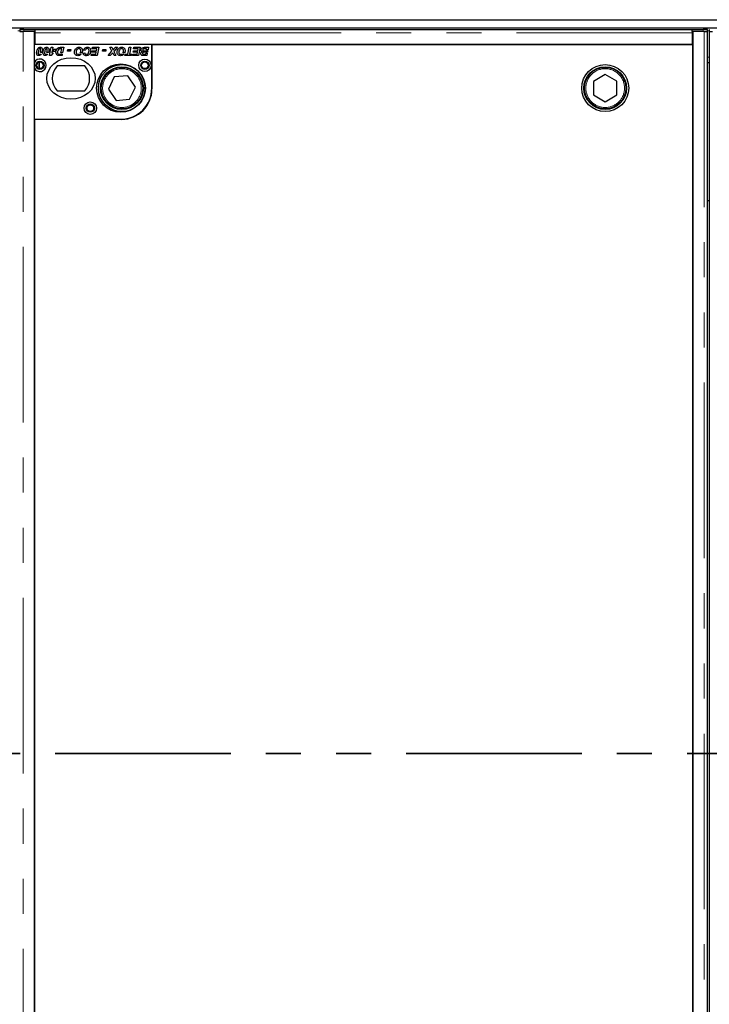
# Model space of a CAD drawing. Units: millimetres. Extents: x 132 to 7495, y 173 to 5490.
# Drawn here: x 2192 to 2691, y 905 to 1618 of the extents above; entities that cross this region are included whole.
import ezdxf

# ---------------------------------------------------------------- set-up
doc = ezdxf.new("R2010")
doc.units = ezdxf.units.MM
doc.header["$LTSCALE"] = 20
doc.linetypes.add('PHANTOM', pattern=[12.7, 6.35, -1.27, 1.27, -1.27, 1.27, -1.27])

msp = doc.modelspace()

# ---------------------------------------------------------------- linework, layer by layer
at = {"color": 7, "linetype": 'Continuous', "lineweight": 25}
for p, q in [((691.99, 1617.71), (3189.99, 1617.71)), ((691.99, 1611.71), (3189.99, 1611.71)), ((2192.32, 1610.66), (2192.32, 1609.16)), ((2195.32, 1610.71), (2203.37, 1610.71)), ((2203.37, 1609.21), (2203.37, 1610.71)), ((2203.37, 1610.66), (2678.87, 1610.66)), ((2678.87, 1610.71), (2686.91, 1610.71)), ((2678.87, 1609.21), (2678.87, 1610.71)), ((2689.91, 1609.16), (2689.91, 1610.66)), ((2691.32, 1610.66), (2691.32, 1609.16)), ((2192.35, 1609.15), (2192.89, 1609.08)), ((2202.87, 1609.1), (2194.74, 1609.1)), ((2203.37, 1609.21), (2195.32, 1609.21)), ((2202.87, 564.31), (2202.87, 1609.1)), ((2202.87, 1607.93), (2203.37, 1607.86)), ((2203.37, 1605.69), (2202.87, 1605.19)), ((2203.37, 1609.21), (2203.37, 1609.2)), ((2203.37, 1608.16), (2203.37, 1609.2)), ((2203.37, 1599.71), (2203.37, 1608.16)), ((2678.87, 1609.2), (2678.87, 1609.21)), ((2686.91, 1609.21), (2678.87, 1609.21)), ((2678.87, 1609.2), (2678.87, 1608.16)), ((2678.87, 1608.16), (2678.87, 1599.71)), ((2679.37, 1607.63), (2678.87, 1607.63)), ((2679.37, 1609.1), (2679.37, 564.31)), ((2687.49, 1609.1), (2679.37, 1609.1)), ((2689.35, 1609.08), (2689.88, 1609.15)), ((2689.99, 564.35), (2689.99, 1609.06)), ((2691.24, 1609.06), (2691.24, 564.35)), ((2287.87, 1599.71), (2202.87, 1599.71)), ((2202.87, 1586.77), (2202.87, 1599.71)), ((2678.87, 1599.71), (2203.37, 1599.71)), ((2213.79, 1595.48), (2214.02, 1596.48)), ((2214.02, 1596.48), (2214.83, 1596.48)), ((2214.83, 1596.48), (2215.08, 1597.71)), ((2215.08, 1597.71), (2216.25, 1597.71)), ((2216.25, 1597.71), (2216, 1596.48)), ((2216, 1596.48), (2218.33, 1596.48)), ((2218.33, 1596.48), (2218.12, 1595.5)), ((2222.02, 1597.71), (2224.1, 1597.71)), ((2222.72, 1596.71), (2222.08, 1596.71)), ((2222.13, 1593.82), (2222.72, 1596.71)), ((2224.1, 1597.71), (2223.31, 1593.82)), ((2226.87, 1594.94), (2227.1, 1596.1)), ((2227.1, 1596.1), (2229.33, 1596.1)), ((2229.33, 1596.1), (2229.1, 1594.94)), ((2244.64, 1596.71), (2244.87, 1597.71)), ((2248.11, 1596.71), (2244.64, 1596.71)), ((2244.87, 1597.71), (2249.48, 1597.71)), ((2247.78, 1595.1), (2248.11, 1596.71)), ((2249.48, 1597.71), (2248.26, 1591.71)), ((2252.25, 1594.94), (2252.48, 1596.1)), ((2252.48, 1596.1), (2254.71, 1596.1)), ((2254.71, 1596.1), (2254.48, 1594.94)), ((2257.56, 1597.71), (2258.85, 1597.71)), ((2259.03, 1594.88), (2257.56, 1597.71)), ((2258.85, 1597.71), (2259.33, 1596.81)), ((2263.02, 1597.71), (2260.37, 1594.69)), ((2260.67, 1596.78), (2261.52, 1597.71)), ((2261.52, 1597.71), (2263.02, 1597.71)), ((2270.49, 1592.71), (2271.5, 1597.71)), ((2271.5, 1597.71), (2272.68, 1597.71)), ((2272.68, 1597.71), (2271.66, 1592.71)), ((2274.64, 1596.71), (2274.87, 1597.71)), ((2278.11, 1596.71), (2274.64, 1596.71)), ((2274.87, 1597.71), (2279.48, 1597.71)), ((2277.78, 1595.1), (2278.11, 1596.71)), ((2279.48, 1597.71), (2278.26, 1591.71)), ((2282.69, 1597.71), (2285.48, 1597.71)), ((2284.11, 1596.71), (2282.87, 1596.71)), ((2283.94, 1595.92), (2284.11, 1596.71)), ((2285.12, 1595.92), (2283.94, 1595.92)), ((2285.48, 1597.71), (2285.12, 1595.92)), ((2287.87, 1568.21), (2287.87, 1599.71)), ((2679.49, 1599.61), (2287.99, 1599.61)), ((2287.99, 1599.61), (2287.99, 1567.61)), ((2634.37, 1599.71), (2634.37, 1599.61)), ((2635.37, 1599.71), (2635.37, 1599.61)), ((2679.49, 573.61), (2679.49, 1599.61)), ((2206.49, 1592.71), (2207.83, 1592.71)), ((2208.41, 1593.93), (2207.2, 1593.93)), ((2211.1, 1592.71), (2212.45, 1592.71)), ((2213.02, 1593.93), (2211.82, 1593.93)), ((2214.62, 1595.48), (2213.79, 1595.48)), ((2213.87, 1591.79), (2214.62, 1595.48)), ((2214.97, 1591.79), (2213.87, 1591.79)), ((2216.55, 1593.64), (2214.97, 1591.79)), ((2215.64, 1594.71), (2215.42, 1594.71)), ((2215.42, 1594.71), (2215.42, 1593.64)), ((2215.42, 1593.63), (2215.43, 1593.64)), ((2215.42, 1593.64), (2215.42, 1593.63)), ((2215.43, 1593.64), (2216.55, 1593.64)), ((2215.8, 1595.48), (2215.64, 1594.71)), ((2216.95, 1595.48), (2215.8, 1595.48)), ((2216.31, 1594.71), (2216.95, 1595.48)), ((2217.46, 1594.71), (2216.31, 1594.71)), ((2218.12, 1595.5), (2217.46, 1594.71)), ((2221.16, 1592.71), (2223.08, 1592.71)), ((2222.88, 1591.71), (2221.28, 1591.71)), ((2223.31, 1593.82), (2222.13, 1593.82)), ((2223.08, 1592.71), (2222.88, 1591.71)), ((2229.1, 1594.94), (2226.87, 1594.94)), ((2235.19, 1592.82), (2236.81, 1592.82)), ((2237.35, 1593.82), (2236.11, 1593.82)), ((2238.18, 1593.52), (2239.33, 1593.63)), ((2239.64, 1595.56), (2238.48, 1595.75)), ((2243.87, 1591.71), (2244.1, 1592.71)), ((2248.26, 1591.71), (2243.87, 1591.71)), ((2244.1, 1592.71), (2247.29, 1592.71)), ((2244.41, 1594.1), (2244.64, 1595.1)), ((2247.57, 1594.1), (2244.41, 1594.1)), ((2244.64, 1595.1), (2247.78, 1595.1)), ((2247.29, 1592.71), (2247.57, 1594.1)), ((2254.48, 1594.94), (2252.25, 1594.94)), ((2256.25, 1591.71), (2259.03, 1594.88)), ((2257.76, 1591.71), (2256.25, 1591.71)), ((2258.73, 1592.79), (2257.76, 1591.71)), ((2260.67, 1591.71), (2260.06, 1592.85)), ((2260.37, 1594.69), (2261.87, 1591.71)), ((2261.87, 1591.71), (2260.67, 1591.71)), ((2266.12, 1592.82), (2267.73, 1592.82)), ((2268.27, 1593.82), (2267.03, 1593.82)), ((2268.41, 1591.71), (2268.64, 1592.71)), ((2273.1, 1591.71), (2268.41, 1591.71)), ((2268.64, 1592.71), (2270.49, 1592.71)), ((2271.66, 1592.71), (2273.33, 1592.71)), ((2273.33, 1592.71), (2273.1, 1591.71)), ((2273.87, 1591.71), (2274.1, 1592.71)), ((2278.26, 1591.71), (2273.87, 1591.71)), ((2274.1, 1592.71), (2277.29, 1592.71)), ((2274.41, 1594.1), (2274.64, 1595.1)), ((2277.57, 1594.1), (2274.41, 1594.1)), ((2274.64, 1595.1), (2277.78, 1595.1)), ((2277.29, 1592.71), (2277.57, 1594.1)), ((2284.27, 1591.71), (2282.23, 1591.71)), ((2282.25, 1595.17), (2284.97, 1595.17)), ((2282.3, 1592.71), (2283.29, 1592.71)), ((2283.59, 1594.17), (2282.62, 1594.17)), ((2283.29, 1592.71), (2283.44, 1593.44)), ((2283.44, 1593.44), (2284.62, 1593.44)), ((2283.59, 1594.17), (2283.59, 1594.17)), ((2284.77, 1594.17), (2283.59, 1594.17)), ((2284.62, 1593.44), (2284.27, 1591.71)), ((2284.97, 1595.17), (2284.77, 1594.17)), ((2202.87, 1545.71), (2202.87, 1582.65)), ((2239.43, 1584.21), (2219.31, 1584.21)), ((2689.99, 1586.71), (2691.24, 1586.71)), ((2260.7, 1576.29), (2256.48, 1567.43)), ((2270.49, 1577.07), (2260.7, 1576.29)), ((2276.05, 1568.99), (2270.49, 1577.07)), ((2615.93, 1578.02), (2607.45, 1573.08)), ((2624.45, 1573.15), (2615.93, 1578.02)), ((2256.48, 1567.43), (2262.05, 1559.35)), ((2271.83, 1560.12), (2276.05, 1568.99)), ((2607.45, 1573.08), (2607.49, 1563.26)), ((2624.49, 1563.34), (2624.45, 1573.15)), ((2219.31, 1566.21), (2239.43, 1566.21)), ((2607.49, 1563.26), (2616.01, 1558.39)), ((2616.01, 1558.39), (2624.49, 1563.34)), ((2262.05, 1559.35), (2271.83, 1560.12)), ((2202.87, 1545.71), (2265.37, 1545.71)), ((2202.99, 1545.61), (2202.99, 627.61)), ((2265.99, 1545.61), (2202.99, 1545.61)), ((2691.24, 1486.71), (2689.99, 1486.71))]:
    msp.add_line(p, q, dxfattribs=at)
at = {"color": 8, "linetype": 'PHANTOM', "lineweight": 18}
for p, q in [((2195.32, 1610.71), (2195.32, 1609.21)), ((2686.91, 1609.21), (2686.91, 1610.71)), ((2190.91, 1609.71), (2192.32, 1609.71)), ((2194.74, 564.31), (2194.74, 1609.1)), ((2678.87, 1608.16), (2203.37, 1608.16)), ((2687.49, 1609.1), (2687.49, 564.31)), ((2689.91, 1609.71), (2691.32, 1609.71)), ((2689.99, 1590.71), (2691.24, 1590.71)), ((2205.7, 1586.81), (2205.7, 1582.62)), ((2206.69, 1587.11), (2206.69, 1582.32)), ((2205.7, 1545.71), (2205.7, 1545.61)), ((2206.69, 1545.71), (2206.69, 1545.61))]:
    msp.add_line(p, q, dxfattribs=at)
at = {"color": 7, "linetype": 'PHANTOM', "lineweight": 35}
msp.add_line((3614.99, 1086.71), (266.99, 1086.71), dxfattribs=at)
at = {"color": 7, "linetype": 'Continuous', "lineweight": 25, "flags": 128}
for points in [[(2195.32, 1609.21), (2194.69, 1609.21), (2194.08, 1609.2), (2193.53, 1609.2), (2193.06, 1609.19), (2192.69, 1609.18), (2192.45, 1609.17), (2192.33, 1609.16), (2192.35, 1609.15)], [(2689.88, 1609.15), (2689.91, 1609.16), (2689.79, 1609.17), (2689.54, 1609.18), (2689.18, 1609.19), (2688.71, 1609.2), (2688.16, 1609.2), (2687.55, 1609.21), (2686.91, 1609.21)]]:
    msp.add_lwpolyline(points, dxfattribs=at)
at = {"color": 7, "linetype": 'Continuous', "lineweight": 25}
for centre, radius in [((2282.87, 1584.71), 4.5), ((2206.87, 1584.71), 3), ((2206.87, 1584.71), 2.4), ((2265.37, 1568.21), 17.5), ((2266.27, 1568.21), 17), ((2266.27, 1568.21), 15.5), ((2266.27, 1568.21), 15), ((2282.87, 1584.71), 3), ((2282.87, 1584.71), 2.4), ((2615.97, 1568.21), 17), ((2615.97, 1568.21), 15.5), ((2615.97, 1568.21), 15), ((2243.37, 1553.71), 4.5), ((2243.37, 1553.71), 3), ((2243.37, 1553.71), 2.4)]:
    msp.add_circle(centre, radius, dxfattribs=at)
at = {"color": 8, "linetype": 'PHANTOM', "lineweight": 18}
for centre in [(2266.27, 1568.21), (2615.97, 1568.21)]:
    msp.add_circle(centre, 14, dxfattribs=at)
at = {"color": 7, "linetype": 'Continuous', "lineweight": 25}
for centre, radius, start, end in [((2194.5, 1571.68), 39.04, 88.79747, 93.20222), ((2687.73, 1571.68), 39.04, 86.79778, 91.20253), ((2678.16, 1656.79), 48.92, 270.82718, 271.41285), ((2206.87, 1584.71), 4.5, 207.26604, 152.73396), ((2229.37, 1575.21), 13.5, 138.18969, 221.81031), ((2229.37, 1575.21), 13.5, 318.18969, 41.81031), ((2265.37, 1568.21), 22.5, 270, 0), ((2265.99, 1567.61), 22, 270, 0)]:
    msp.add_arc(centre, radius, start, end, dxfattribs=at)
msp.add_ellipse((2229.37, 1575.21), major_axis=(17.5, 0), ratio=0.857143, dxfattribs=at)
for points, knots in [([(2192.26, 1609.06), (2192.25, 1609.06), (2192.24, 1609.06), (2192.33, 1609.07), (2192.53, 1609.08), (2192.84, 1609.08), (2193.24, 1609.09), (2193.7, 1609.09), (2194.21, 1609.1), (2194.57, 1609.1), (2194.74, 1609.1)], [0, 0, 0, 0, 0.047188, 0.183304, 0.31942, 0.455536, 0.591652, 0.727768, 0.863884, 1, 1, 1, 1]), ([(2687.49, 1609.1), (2687.67, 1609.1), (2688.03, 1609.1), (2688.54, 1609.09), (2689, 1609.09), (2689.39, 1609.08), (2689.7, 1609.08), (2689.9, 1609.07), (2690, 1609.06), (2689.98, 1609.06), (2689.98, 1609.06)], [0, 0, 0, 0, 0.136116, 0.272232, 0.408348, 0.544464, 0.68058, 0.816696, 0.952812, 1, 1, 1, 1]), ([(2691.26, 1609.06), (2691.25, 1609.06), (2691.24, 1609.06), (2691.33, 1609.07), (2691.53, 1609.08), (2691.84, 1609.08), (2692.24, 1609.09), (2692.7, 1609.09), (2693.21, 1609.1), (2693.57, 1609.1), (2693.74, 1609.1)], [0, 0, 0, 0, 0.047188, 0.183304, 0.31942, 0.455536, 0.591652, 0.727768, 0.863884, 1, 1, 1, 1]), ([(2204.48, 1593.76), (2204.52, 1594.19), (2204.59, 1595.07), (2205.01, 1596.31), (2205.64, 1597.24), (2206.39, 1597.72), (2206.83, 1597.77), (2207.05, 1597.79)], [0, 0, 0, 0, 0.250452, 0.501008, 0.750197, 0.875182, 1, 1, 1, 1]), ([(2206.44, 1596.56), (2206.29, 1596.28), (2206.02, 1595.78), (2205.9, 1595.22), (2205.84, 1594.97)], [0, 0, 0, 0, 0.558715, 1, 1, 1, 1]), ([(2207.01, 1596.87), (2206.95, 1596.86), (2206.82, 1596.85), (2206.62, 1596.75), (2206.51, 1596.64), (2206.44, 1596.56)], [0, 0, 0, 0, 0.280181, 0.560258, 1, 1, 1, 1]), ([(2207.56, 1595.99), (2207.56, 1596.19), (2207.55, 1596.44), (2207.4, 1596.69), (2207.29, 1596.79), (2207.16, 1596.86), (2207.06, 1596.86), (2207.01, 1596.87)], [0, 0, 0, 0, 0.498743, 0.62394, 0.749253, 0.874701, 1, 1, 1, 1]), ([(2207.05, 1597.79), (2207.33, 1597.75), (2207.88, 1597.68), (2208.62, 1596.91), (2208.68, 1596.19), (2208.71, 1595.75)], [0, 0, 0, 0, 0.280015, 0.560168, 1, 1, 1, 1]), ([(2207.34, 1594.45), (2207.41, 1594.74), (2207.52, 1595.25), (2207.55, 1595.76), (2207.56, 1595.99)], [0, 0, 0, 0, 0.5601062, 1, 1, 1, 1]), ([(2209.1, 1593.76), (2209.13, 1594.19), (2209.21, 1595.07), (2209.63, 1596.31), (2210.25, 1597.24), (2211.01, 1597.72), (2211.44, 1597.77), (2211.66, 1597.79)], [0, 0, 0, 0, 0.250452, 0.501008, 0.750197, 0.875182, 1, 1, 1, 1]), ([(2211.05, 1596.56), (2210.9, 1596.28), (2210.63, 1595.78), (2210.51, 1595.22), (2210.46, 1594.97)], [0, 0, 0, 0, 0.558715, 1, 1, 1, 1]), ([(2211.63, 1596.87), (2211.56, 1596.86), (2211.44, 1596.85), (2211.23, 1596.75), (2211.12, 1596.64), (2211.05, 1596.56)], [0, 0, 0, 0, 0.280181, 0.560258, 1, 1, 1, 1]), ([(2212.18, 1595.99), (2212.17, 1596.19), (2212.17, 1596.44), (2212.01, 1596.69), (2211.91, 1596.79), (2211.77, 1596.86), (2211.68, 1596.86), (2211.63, 1596.87)], [0, 0, 0, 0, 0.498743, 0.62394, 0.749253, 0.874701, 1, 1, 1, 1]), ([(2211.66, 1597.79), (2211.94, 1597.75), (2212.5, 1597.68), (2213.23, 1596.91), (2213.29, 1596.19), (2213.33, 1595.75)], [0, 0, 0, 0, 0.280015, 0.560168, 1, 1, 1, 1]), ([(2211.96, 1594.45), (2212.02, 1594.74), (2212.14, 1595.25), (2212.16, 1595.76), (2212.18, 1595.99)], [0, 0, 0, 0, 0.5601062, 1, 1, 1, 1]), ([(2218.48, 1594.2), (2218.55, 1594.83), (2218.66, 1595.95), (2219.43, 1596.76), (2219.76, 1597.11)], [0, 0, 0, 0, 0.559589, 1, 1, 1, 1]), ([(2220.52, 1596.32), (2220.23, 1595.96), (2219.71, 1595.33), (2219.66, 1594.52), (2219.64, 1594.16)], [0, 0, 0, 0, 0.55862, 1, 1, 1, 1]), ([(2219.76, 1597.11), (2219.95, 1597.24), (2220.29, 1597.47), (2220.68, 1597.57), (2220.86, 1597.62)], [0, 0, 0, 0, 0.559428, 1, 1, 1, 1]), ([(2222.08, 1596.71), (2221.77, 1596.72), (2221.2, 1596.74), (2220.72, 1596.45), (2220.52, 1596.32)], [0, 0, 0, 0, 0.562324, 1, 1, 1, 1]), ([(2220.86, 1597.62), (2221.07, 1597.65), (2221.46, 1597.71), (2221.85, 1597.71), (2222.02, 1597.71)], [0, 0, 0, 0, 0.559695, 1, 1, 1, 1]), ([(2231.87, 1594.14), (2231.93, 1594.65), (2232.05, 1595.68), (2232.86, 1596.92), (2234, 1597.67), (2234.81, 1597.75), (2235.22, 1597.79)], [0, 0, 0, 0, 0.280052, 0.559802, 0.779814, 1, 1, 1, 1]), ([(2235.09, 1596.79), (2234.75, 1596.72), (2234.06, 1596.57), (2233.25, 1595.56), (2233.11, 1594.68), (2233.02, 1594.15)], [0, 0, 0, 0, 0.278853, 0.559559, 1, 1, 1, 1]), ([(2236.48, 1595.33), (2236.46, 1595.55), (2236.42, 1595.97), (2236.06, 1596.46), (2235.59, 1596.75), (2235.25, 1596.78), (2235.09, 1596.79)], [0, 0, 0, 0, 0.279991, 0.55954, 0.779552, 1, 1, 1, 1]), ([(2235.22, 1597.79), (2235.58, 1597.76), (2236.3, 1597.69), (2237.14, 1597.05), (2237.56, 1596.2), (2237.61, 1595.63), (2237.64, 1595.35)], [0, 0, 0, 0, 0.279956, 0.559167, 0.77931, 1, 1, 1, 1]), ([(2238.48, 1595.75), (2238.63, 1596.06), (2238.91, 1596.7), (2239.64, 1597.37), (2240.47, 1597.74), (2241.02, 1597.77), (2241.29, 1597.79)], [0, 0, 0, 0, 0.2801597, 0.5596213, 0.7797143, 1, 1, 1, 1]), ([(2241.2, 1596.79), (2241, 1596.77), (2240.61, 1596.72), (2239.99, 1596.31), (2239.77, 1595.84), (2239.64, 1595.56)], [0, 0, 0, 0, 0.280321, 0.560894, 1, 1, 1, 1]), ([(2242.48, 1595.27), (2242.47, 1595.48), (2242.45, 1595.9), (2242.15, 1596.42), (2241.7, 1596.74), (2241.37, 1596.77), (2241.2, 1596.79)], [0, 0, 0, 0, 0.2808534, 0.5600277, 0.7799372, 1, 1, 1, 1]), ([(2241.29, 1597.79), (2241.66, 1597.76), (2242.4, 1597.7), (2243.24, 1596.99), (2243.6, 1596.1), (2243.62, 1595.52), (2243.64, 1595.23)], [0, 0, 0, 0, 0.280077, 0.558505, 0.778881, 1, 1, 1, 1]), ([(2259.33, 1596.81), (2259.42, 1596.62), (2259.6, 1596.28), (2259.75, 1595.93), (2259.82, 1595.78)], [0, 0, 0, 0, 0.560042, 1, 1, 1, 1]), ([(2259.82, 1595.78), (2259.97, 1595.97), (2260.25, 1596.31), (2260.54, 1596.64), (2260.67, 1596.78)], [0, 0, 0, 0, 0.559904, 1, 1, 1, 1]), ([(2262.79, 1594.14), (2262.85, 1594.65), (2262.97, 1595.68), (2263.79, 1596.92), (2264.92, 1597.67), (2265.73, 1597.75), (2266.14, 1597.79)], [0, 0, 0, 0, 0.280052, 0.559802, 0.779814, 1, 1, 1, 1]), ([(2266.01, 1596.79), (2265.67, 1596.72), (2264.99, 1596.57), (2264.18, 1595.56), (2264.03, 1594.68), (2263.95, 1594.15)], [0, 0, 0, 0, 0.278853, 0.559559, 1, 1, 1, 1]), ([(2267.41, 1595.33), (2267.39, 1595.55), (2267.35, 1595.97), (2266.99, 1596.46), (2266.51, 1596.75), (2266.18, 1596.78), (2266.01, 1596.79)], [0, 0, 0, 0, 0.279991, 0.55954, 0.779552, 1, 1, 1, 1]), ([(2266.14, 1597.79), (2266.5, 1597.76), (2267.23, 1597.69), (2268.06, 1597.05), (2268.48, 1596.2), (2268.53, 1595.63), (2268.56, 1595.35)], [0, 0, 0, 0, 0.279956, 0.559167, 0.77931, 1, 1, 1, 1]), ([(2280.1, 1595.79), (2280.12, 1596.02), (2280.18, 1596.47), (2280.54, 1597.07), (2281.36, 1597.68), (2282.14, 1597.7), (2282.69, 1597.71)], [0, 0, 0, 0, 0.1868616, 0.3738809, 0.560522, 1, 1, 1, 1]), ([(2282.87, 1596.71), (2282.52, 1596.72), (2282.08, 1596.74), (2281.61, 1596.52), (2281.42, 1596.33), (2281.28, 1596.11), (2281.26, 1595.93), (2281.25, 1595.85)], [0, 0, 0, 0, 0.499993, 0.625076, 0.750135, 0.875143, 1, 1, 1, 1]), ([(2281.25, 1595.85), (2281.27, 1595.73), (2281.3, 1595.56), (2281.45, 1595.39), (2281.73, 1595.19), (2282.02, 1595.18), (2282.25, 1595.17)], [0, 0, 0, 0, 0.249029, 0.374887, 0.500541, 1, 1, 1, 1]), ([(2206.14, 1591.71), (2205.86, 1591.75), (2205.31, 1591.82), (2204.58, 1592.59), (2204.52, 1593.32), (2204.48, 1593.76)], [0, 0, 0, 0, 0.279963, 0.559943, 1, 1, 1, 1]), ([(2205.84, 1594.97), (2205.78, 1594.7), (2205.68, 1594.2), (2205.65, 1593.7), (2205.64, 1593.48)], [0, 0, 0, 0, 0.560117, 1, 1, 1, 1]), ([(2205.64, 1593.48), (2205.65, 1593.29), (2205.65, 1593.04), (2205.81, 1592.8), (2205.92, 1592.71), (2206.05, 1592.64), (2206.14, 1592.64), (2206.19, 1592.63)], [0, 0, 0, 0, 0.4982146, 0.6235319, 0.7490672, 0.8745535, 1, 1, 1, 1]), ([(2207.83, 1592.71), (2207.58, 1592.41), (2207.13, 1591.86), (2206.45, 1591.76), (2206.14, 1591.71)], [0, 0, 0, 0, 0.560443, 1, 1, 1, 1]), ([(2206.19, 1592.63), (2206.25, 1592.64), (2206.35, 1592.65), (2206.45, 1592.69), (2206.49, 1592.71)], [0, 0, 0, 0, 0.559679, 1, 1, 1, 1]), ([(2207.2, 1593.93), (2207.23, 1594.03), (2207.28, 1594.2), (2207.32, 1594.38), (2207.34, 1594.45)], [0, 0, 0, 0, 0.559987, 1, 1, 1, 1]), ([(2208.71, 1595.75), (2208.7, 1595.4), (2208.67, 1594.79), (2208.49, 1594.19), (2208.41, 1593.93)], [0, 0, 0, 0, 0.559824, 1, 1, 1, 1]), ([(2210.76, 1591.71), (2210.48, 1591.75), (2209.92, 1591.82), (2209.19, 1592.59), (2209.13, 1593.32), (2209.1, 1593.76)], [0, 0, 0, 0, 0.2799633, 0.5599425, 1, 1, 1, 1]), ([(2210.46, 1594.97), (2210.4, 1594.7), (2210.3, 1594.2), (2210.27, 1593.7), (2210.25, 1593.48)], [0, 0, 0, 0, 0.560117, 1, 1, 1, 1]), ([(2210.25, 1593.48), (2210.26, 1593.29), (2210.27, 1593.04), (2210.42, 1592.8), (2210.53, 1592.71), (2210.66, 1592.64), (2210.76, 1592.64), (2210.81, 1592.63)], [0, 0, 0, 0, 0.498215, 0.623532, 0.749067, 0.874553, 1, 1, 1, 1]), ([(2212.45, 1592.71), (2212.2, 1592.41), (2211.75, 1591.86), (2211.06, 1591.76), (2210.76, 1591.71)], [0, 0, 0, 0, 0.560443, 1, 1, 1, 1]), ([(2210.81, 1592.63), (2210.86, 1592.64), (2210.97, 1592.65), (2211.06, 1592.69), (2211.1, 1592.71)], [0, 0, 0, 0, 0.559679, 1, 1, 1, 1]), ([(2211.82, 1593.93), (2211.85, 1594.03), (2211.9, 1594.2), (2211.94, 1594.38), (2211.96, 1594.45)], [0, 0, 0, 0, 0.559987, 1, 1, 1, 1]), ([(2213.33, 1595.75), (2213.31, 1595.4), (2213.28, 1594.79), (2213.1, 1594.19), (2213.02, 1593.93)], [0, 0, 0, 0, 0.559824, 1, 1, 1, 1]), ([(2220.43, 1591.73), (2220.11, 1591.8), (2219.46, 1591.92), (2218.62, 1592.84), (2218.54, 1593.68), (2218.48, 1594.2)], [0, 0, 0, 0, 0.280534, 0.560474, 1, 1, 1, 1]), ([(2219.64, 1594.16), (2219.64, 1594), (2219.65, 1593.69), (2219.79, 1593.27), (2220.05, 1592.94), (2220.27, 1592.84), (2220.38, 1592.79)], [0, 0, 0, 0, 0.280662, 0.560228, 0.780309, 1, 1, 1, 1]), ([(2220.38, 1592.79), (2220.53, 1592.76), (2220.78, 1592.71), (2221.05, 1592.71), (2221.16, 1592.71)], [0, 0, 0, 0, 0.559407, 1, 1, 1, 1]), ([(2221.28, 1591.71), (2221.12, 1591.71), (2220.84, 1591.71), (2220.56, 1591.73), (2220.43, 1591.73)], [0, 0, 0, 0, 0.560044, 1, 1, 1, 1]), ([(2234.32, 1591.63), (2233.95, 1591.67), (2233.21, 1591.74), (2232.37, 1592.41), (2231.93, 1593.27), (2231.89, 1593.85), (2231.87, 1594.14)], [0, 0, 0, 0, 0.27998, 0.559019, 0.779241, 1, 1, 1, 1]), ([(2233.02, 1594.15), (2233.04, 1593.93), (2233.07, 1593.5), (2233.41, 1592.98), (2233.89, 1592.68), (2234.23, 1592.65), (2234.4, 1592.63)], [0, 0, 0, 0, 0.280508, 0.559533, 0.779592, 1, 1, 1, 1]), ([(2236.81, 1592.82), (2236.42, 1592.44), (2235.72, 1591.75), (2234.75, 1591.67), (2234.32, 1591.63)], [0, 0, 0, 0, 0.558736, 1, 1, 1, 1]), ([(2234.4, 1592.63), (2234.56, 1592.64), (2234.83, 1592.66), (2235.08, 1592.77), (2235.19, 1592.82)], [0, 0, 0, 0, 0.559809, 1, 1, 1, 1]), ([(2236.11, 1593.82), (2236.23, 1594.09), (2236.45, 1594.57), (2236.47, 1595.1), (2236.48, 1595.33)], [0, 0, 0, 0, 0.559634, 1, 1, 1, 1]), ([(2237.48, 1594.24), (2237.46, 1594.16), (2237.42, 1594.02), (2237.37, 1593.88), (2237.35, 1593.82)], [0, 0, 0, 0, 0.559984, 1, 1, 1, 1]), ([(2237.64, 1595.35), (2237.63, 1595.14), (2237.61, 1594.77), (2237.52, 1594.4), (2237.48, 1594.24)], [0, 0, 0, 0, 0.559864, 1, 1, 1, 1]), ([(2240.46, 1591.63), (2240.15, 1591.66), (2239.54, 1591.7), (2238.78, 1592.15), (2238.32, 1592.81), (2238.22, 1593.28), (2238.18, 1593.52)], [0, 0, 0, 0, 0.28039, 0.559602, 0.779589, 1, 1, 1, 1]), ([(2239.33, 1593.63), (2239.37, 1593.48), (2239.44, 1593.17), (2239.74, 1592.82), (2240.12, 1592.66), (2240.37, 1592.64), (2240.49, 1592.63)], [0, 0, 0, 0, 0.280676, 0.559282, 0.779311, 1, 1, 1, 1]), ([(2243.64, 1595.23), (2243.59, 1594.72), (2243.5, 1593.72), (2242.74, 1592.5), (2241.64, 1591.76), (2240.86, 1591.68), (2240.46, 1591.63)], [0, 0, 0, 0, 0.280336, 0.559895, 0.779927, 1, 1, 1, 1]), ([(2240.49, 1592.63), (2240.72, 1592.66), (2241.17, 1592.72), (2241.75, 1593.13), (2242.31, 1593.96), (2242.41, 1594.73), (2242.48, 1595.27)], [0, 0, 0, 0, 0.186652, 0.373447, 0.5607, 1, 1, 1, 1]), ([(2259.59, 1593.8), (2259.43, 1593.61), (2259.15, 1593.27), (2258.86, 1592.94), (2258.73, 1592.79)], [0, 0, 0, 0, 0.560003, 1, 1, 1, 1]), ([(2259.64, 1593.69), (2259.63, 1593.71), (2259.61, 1593.74), (2259.6, 1593.78), (2259.59, 1593.8)], [0, 0, 0, 0, 0.559904, 1, 1, 1, 1]), ([(2260.06, 1592.85), (2259.98, 1593), (2259.84, 1593.28), (2259.7, 1593.56), (2259.64, 1593.69)], [0, 0, 0, 0, 0.5599978, 1, 1, 1, 1]), ([(2265.25, 1591.63), (2264.87, 1591.67), (2264.13, 1591.74), (2263.29, 1592.41), (2262.85, 1593.27), (2262.81, 1593.85), (2262.79, 1594.14)], [0, 0, 0, 0, 0.27998, 0.559019, 0.779241, 1, 1, 1, 1]), ([(2263.95, 1594.15), (2263.96, 1593.93), (2263.99, 1593.5), (2264.33, 1592.98), (2264.82, 1592.68), (2265.16, 1592.65), (2265.33, 1592.63)], [0, 0, 0, 0, 0.280508, 0.559533, 0.779592, 1, 1, 1, 1]), ([(2267.73, 1592.82), (2267.34, 1592.44), (2266.64, 1591.75), (2265.67, 1591.67), (2265.25, 1591.63)], [0, 0, 0, 0, 0.558736, 1, 1, 1, 1]), ([(2265.33, 1592.63), (2265.48, 1592.64), (2265.76, 1592.66), (2266.01, 1592.77), (2266.12, 1592.82)], [0, 0, 0, 0, 0.559809, 1, 1, 1, 1]), ([(2267.03, 1593.82), (2267.15, 1594.09), (2267.37, 1594.57), (2267.4, 1595.1), (2267.41, 1595.33)], [0, 0, 0, 0, 0.559634, 1, 1, 1, 1]), ([(2268.4, 1594.24), (2268.38, 1594.16), (2268.34, 1594.02), (2268.29, 1593.88), (2268.27, 1593.82)], [0, 0, 0, 0, 0.559984, 1, 1, 1, 1]), ([(2268.56, 1595.35), (2268.55, 1595.14), (2268.53, 1594.77), (2268.44, 1594.4), (2268.4, 1594.24)], [0, 0, 0, 0, 0.559864, 1, 1, 1, 1]), ([(2279.95, 1593.18), (2279.96, 1593.36), (2279.99, 1593.72), (2280.33, 1594.29), (2280.76, 1594.49), (2281.02, 1594.61)], [0, 0, 0, 0, 0.280861, 0.561137, 1, 1, 1, 1]), ([(2281.31, 1591.75), (2281.11, 1591.79), (2280.71, 1591.87), (2280.24, 1592.22), (2279.98, 1592.7), (2279.96, 1593.02), (2279.95, 1593.18)], [0, 0, 0, 0, 0.280592, 0.559652, 0.779653, 1, 1, 1, 1]), ([(2281.02, 1594.61), (2280.88, 1594.66), (2280.59, 1594.77), (2280.3, 1595.08), (2280.13, 1595.43), (2280.11, 1595.67), (2280.1, 1595.79)], [0, 0, 0, 0, 0.280017, 0.559586, 0.779798, 1, 1, 1, 1]), ([(2282.62, 1594.17), (2282.28, 1594.18), (2281.87, 1594.18), (2281.42, 1593.97), (2281.24, 1593.8), (2281.12, 1593.57), (2281.11, 1593.41), (2281.1, 1593.33)], [0, 0, 0, 0, 0.499804, 0.625011, 0.749929, 0.875028, 1, 1, 1, 1]), ([(2281.1, 1593.33), (2281.11, 1593.25), (2281.12, 1593.08), (2281.3, 1592.84), (2281.5, 1592.78), (2281.62, 1592.74)], [0, 0, 0, 0, 0.28092, 0.561073, 1, 1, 1, 1]), ([(2282.23, 1591.71), (2282.06, 1591.71), (2281.75, 1591.71), (2281.44, 1591.74), (2281.31, 1591.75)], [0, 0, 0, 0, 0.560116, 1, 1, 1, 1]), ([(2281.62, 1592.74), (2281.75, 1592.73), (2281.97, 1592.71), (2282.2, 1592.71), (2282.3, 1592.71)], [0, 0, 0, 0, 0.559834, 1, 1, 1, 1])]:
    msp.add_open_spline(points, degree=3, knots=knots, dxfattribs=at)

doc.saveas('drawing.dxf')
